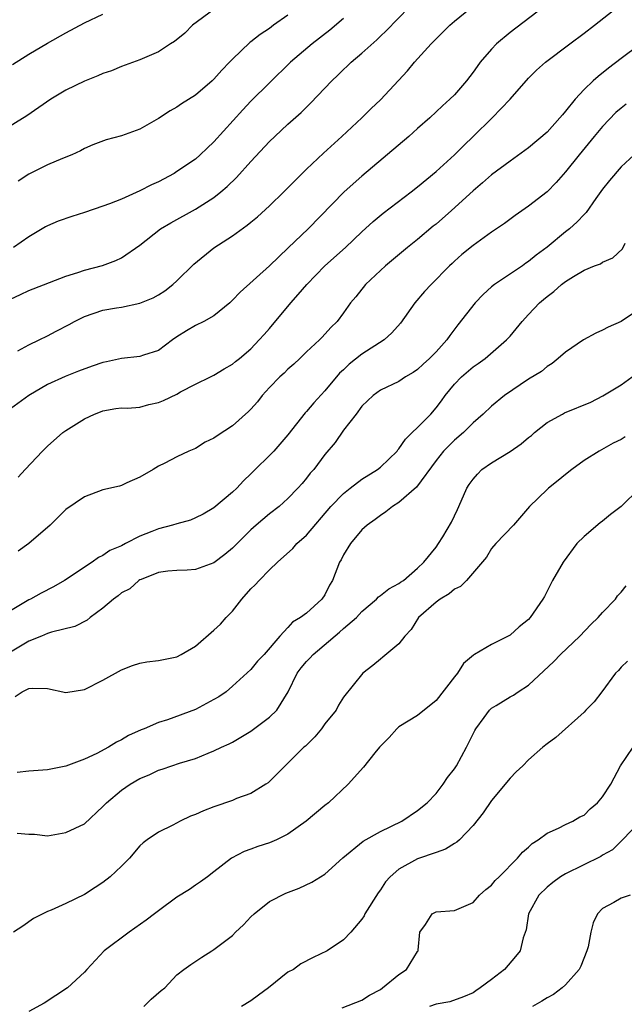
# Model space of a CAD drawing. Units: inches. Extents: x 2586000 to 2589000, y 1506000 to 1509000.
# Drawn here: x 2586874 to 2586939, y 1506677 to 1506784 of the extents above; entities that cross this region are included whole.
import ezdxf

# ---------------------------------------------------------------- set-up
doc = ezdxf.new("R2010")
doc.units = ezdxf.units.IN
doc.header["$MEASUREMENT"] = 0
doc.layers.add('LD25861506_2ft', color=254, linetype='Continuous')

msp = doc.modelspace()

# ---------------------------------------------------------------- linework, layer by layer
at = {"layer": 'LD25861506_2ft'}
for points, elevation in [([(2586873.81, 1506747.82), (2586875, 1506748.47), (2586876.12, 1506749), (2586877, 1506749.44), (2586877.95, 1506749.95), (2586879.34, 1506750.66), (2586879.91, 1506751), (2586881, 1506751.55), (2586883, 1506752.21), (2586884.47, 1506752.47), (2586885, 1506752.55), (2586887, 1506752.97), (2586888.44, 1506753.56), (2586889, 1506753.89), (2586889.68, 1506754.32), (2586890.57, 1506755), (2586891, 1506755.39), (2586892.81, 1506757.19), (2586895, 1506758.94), (2586897, 1506760.24), (2586898.6, 1506761.4), (2586899, 1506761.74), (2586899.69, 1506762.31), (2586901, 1506763.48), (2586902.56, 1506765), (2586903, 1506765.44), (2586903.76, 1506766.24), (2586905, 1506767.46), (2586906.83, 1506769.17), (2586908.83, 1506771), (2586910.99, 1506773), (2586912, 1506774), (2586913, 1506774.95), (2586915.92, 1506778.08), (2586916.68, 1506779), (2586918.47, 1506781), (2586919, 1506781.54), (2586919.75, 1506782.25), (2586920.51, 1506783), (2586921, 1506783.45), (2586924.05, 1506785.95)], 9034), ([(2586895, 1506784.71), (2586892.68, 1506783), (2586891.85, 1506782.15), (2586890.74, 1506781.26), (2586890.3, 1506781), (2586889, 1506780.14), (2586887.5, 1506779.5), (2586887, 1506779.27), (2586885, 1506778.55), (2586883.91, 1506778.09), (2586883, 1506777.8), (2586882.46, 1506777.54), (2586881, 1506776.96), (2586879, 1506775.99), (2586877.37, 1506775), (2586874.78, 1506773.22), (2586871.07, 1506770.93)], 9026), ([(2586930.67, 1506785), (2586927, 1506782.21), (2586925.55, 1506781), (2586925, 1506780.42), (2586923.76, 1506779), (2586923.44, 1506778.56), (2586923, 1506777.92), (2586922.28, 1506777), (2586921, 1506775.5), (2586920.51, 1506775), (2586919.7, 1506774.3), (2586918.33, 1506773), (2586917, 1506771.86), (2586916.05, 1506771), (2586911, 1506766.7), (2586909.06, 1506765), (2586905.19, 1506761), (2586903.03, 1506758.97), (2586901, 1506757.02), (2586897.84, 1506754.16), (2586897, 1506753.29), (2586896.7, 1506753), (2586895, 1506751.62), (2586893.9, 1506751), (2586893, 1506750.55), (2586892.03, 1506749.97), (2586891, 1506749.33), (2586890.52, 1506749), (2586889, 1506747.87), (2586887.37, 1506747.37), (2586887, 1506747.22), (2586885, 1506747), (2586883.38, 1506746.62), (2586883, 1506746.56), (2586881.83, 1506746.17), (2586880.36, 1506745.64), (2586878.93, 1506745.07), (2586877, 1506744.2), (2586875, 1506743.01), (2586873, 1506741.55)], 9036), ([(2586873, 1506753.4), (2586874.1, 1506753.9), (2586875, 1506754.34), (2586875.47, 1506754.53), (2586879, 1506755.89), (2586880.29, 1506756.29), (2586881, 1506756.54), (2586882.96, 1506757.04), (2586884.41, 1506757.59), (2586885, 1506757.88), (2586887, 1506759.25), (2586889.22, 1506761), (2586890.33, 1506761.67), (2586893, 1506763.13), (2586895, 1506764.41), (2586895.75, 1506765), (2586896.43, 1506765.57), (2586897.45, 1506766.55), (2586899, 1506768.27), (2586901, 1506770.44), (2586901.58, 1506771), (2586903, 1506772.3), (2586904.42, 1506773.58), (2586905.42, 1506774.58), (2586907.73, 1506777), (2586908.39, 1506777.61), (2586909, 1506778.22), (2586909.41, 1506778.59), (2586909.83, 1506779), (2586911, 1506779.99), (2586912.59, 1506781.41), (2586913, 1506781.82), (2586913.61, 1506782.39), (2586916.13, 1506785)], 9032), ([(2586873.82, 1506734.18), (2586874.61, 1506735), (2586876.45, 1506737), (2586877, 1506737.53), (2586878.68, 1506739), (2586879, 1506739.23), (2586881, 1506740.49), (2586882.07, 1506741), (2586882.75, 1506741.25), (2586883, 1506741.36), (2586884.41, 1506741.59), (2586885, 1506741.67), (2586885.64, 1506741.64), (2586887, 1506741.75), (2586887.97, 1506742.03), (2586889, 1506742.23), (2586889.55, 1506742.45), (2586891, 1506743.16), (2586891.38, 1506743.38), (2586893, 1506744.21), (2586894.64, 1506745), (2586895, 1506745.2), (2586896.12, 1506745.88), (2586897, 1506746.37), (2586897.33, 1506746.67), (2586897.76, 1506747), (2586899, 1506748.05), (2586899.9, 1506749), (2586900.41, 1506749.59), (2586901, 1506750.24), (2586903.3, 1506753), (2586904.1, 1506753.9), (2586905.02, 1506755), (2586906.99, 1506757.01), (2586909.22, 1506759), (2586911, 1506760.67), (2586912.21, 1506761.79), (2586913.3, 1506762.7), (2586916.32, 1506765), (2586917, 1506765.54), (2586919, 1506767.2), (2586921, 1506769.02), (2586922, 1506770), (2586923.02, 1506770.98), (2586925.06, 1506773), (2586927.01, 1506775), (2586929, 1506777.28), (2586929.86, 1506778.14), (2586930.83, 1506779), (2586933.46, 1506781), (2586935, 1506782.14), (2586936.12, 1506783), (2586938.65, 1506785)], 9038), ([(2586873.24, 1506778.76), (2586875, 1506779.88), (2586877, 1506781.06), (2586879, 1506782.19), (2586881, 1506783.25), (2586883, 1506784.21)], 9024), ([(2586909, 1506783.73), (2586907.51, 1506782.49), (2586905.6, 1506781), (2586903.29, 1506779), (2586901, 1506776.79), (2586899, 1506774.79), (2586898.13, 1506773.87), (2586895, 1506770.4), (2586894.27, 1506769.73), (2586893.52, 1506769), (2586893, 1506768.55), (2586891, 1506767.19), (2586890.68, 1506767), (2586889, 1506766.1), (2586888.24, 1506765.76), (2586887, 1506765.1), (2586885, 1506764.22), (2586883.7, 1506763.7), (2586883, 1506763.44), (2586881, 1506762.76), (2586879.65, 1506762.35), (2586878.16, 1506761.84), (2586877, 1506761.34), (2586876.78, 1506761.22), (2586875, 1506760.15), (2586873.33, 1506759)], 9030), ([(2586903, 1506784.1), (2586901.44, 1506783), (2586901, 1506782.66), (2586899.98, 1506782.02), (2586899, 1506781.21), (2586898.87, 1506781.13), (2586897, 1506779.34), (2586896.69, 1506779), (2586895.84, 1506778.16), (2586895, 1506777.17), (2586894.82, 1506777), (2586893, 1506775.44), (2586891.5, 1506774.5), (2586891, 1506774.15), (2586890.26, 1506773.74), (2586889, 1506772.94), (2586887, 1506771.79), (2586885, 1506771.06), (2586883.36, 1506770.64), (2586881.92, 1506770.08), (2586881, 1506769.68), (2586880.58, 1506769.42), (2586879.63, 1506769), (2586878.61, 1506768.61), (2586877, 1506767.91), (2586875, 1506766.92), (2586873.83, 1506766.17)], 9028), ([(2586941, 1506780.88), (2586939, 1506779.41), (2586937.63, 1506778.37), (2586936.52, 1506777.48), (2586935.99, 1506777), (2586935, 1506776.06), (2586934.03, 1506775), (2586933, 1506773.72), (2586932.66, 1506773.34), (2586932.4, 1506773), (2586931, 1506771.46), (2586929, 1506769.75), (2586927, 1506768.33), (2586925, 1506766.85), (2586924.03, 1506765.97), (2586923, 1506765.12), (2586920.68, 1506763), (2586919, 1506761.52), (2586918.71, 1506761.29), (2586917, 1506759.86), (2586915.91, 1506759), (2586913.54, 1506757), (2586911.39, 1506755), (2586910.33, 1506753.67), (2586909.74, 1506753), (2586909, 1506751.94), (2586908.3, 1506751), (2586907.64, 1506750.36), (2586906.7, 1506749.3), (2586906.39, 1506749), (2586905, 1506747.72), (2586904.28, 1506747), (2586903.62, 1506746.38), (2586903, 1506745.86), (2586902.58, 1506745.42), (2586902.12, 1506745), (2586901, 1506743.86), (2586900.21, 1506743), (2586899.69, 1506742.31), (2586899, 1506741.54), (2586898.73, 1506741.27), (2586897, 1506739.72), (2586895.34, 1506738.66), (2586895, 1506738.38), (2586894.05, 1506737.95), (2586893, 1506737.27), (2586892.3, 1506737), (2586891, 1506736.39), (2586889.69, 1506735.69), (2586889, 1506735.35), (2586888.44, 1506735), (2586887, 1506734.16), (2586885.57, 1506733.57), (2586885, 1506733.29), (2586884.79, 1506733.21), (2586883, 1506732.79), (2586881, 1506732.05), (2586879, 1506730.67), (2586877.28, 1506729), (2586875, 1506727), (2586873.82, 1506726.18)], 9040), ([(2586939.54, 1506774.46), (2586939, 1506774.04), (2586938.44, 1506773.56), (2586937, 1506772.05), (2586936.11, 1506771), (2586934.47, 1506769), (2586933, 1506767.16), (2586931.99, 1506766.01), (2586931, 1506765.02), (2586929, 1506763.44), (2586927.55, 1506762.45), (2586926.4, 1506761.6), (2586925, 1506760.65), (2586923, 1506759.22), (2586921.78, 1506758.22), (2586921, 1506757.52), (2586920.74, 1506757.26), (2586920.45, 1506757), (2586918.47, 1506755), (2586917.76, 1506754.24), (2586916.71, 1506753), (2586915.17, 1506750.83), (2586914.24, 1506749.76), (2586913.41, 1506749), (2586911, 1506747.46), (2586909.63, 1506746.37), (2586909, 1506745.77), (2586908.58, 1506745.42), (2586907, 1506743.49), (2586905.78, 1506742.21), (2586905, 1506741.26), (2586904.86, 1506741.14), (2586903, 1506738.74), (2586901.47, 1506737), (2586901, 1506736.5), (2586899.45, 1506735), (2586899, 1506734.54), (2586898.21, 1506733.79), (2586897.46, 1506733), (2586897, 1506732.56), (2586895, 1506730.86), (2586893.83, 1506730.17), (2586893, 1506729.78), (2586892.46, 1506729.54), (2586891, 1506729.15), (2586890.53, 1506729), (2586889, 1506728.59), (2586888.29, 1506728.29), (2586887, 1506727.8), (2586885.43, 1506727), (2586885, 1506726.76), (2586883.75, 1506726.25), (2586883, 1506725.7), (2586882.51, 1506725.49), (2586881.84, 1506725), (2586878.85, 1506723), (2586877.66, 1506722.34), (2586876.34, 1506721.66), (2586875.18, 1506721), (2586875, 1506720.91), (2586873, 1506719.75)], 9042), ([(2586940.43, 1506769), (2586939, 1506767.7), (2586937.76, 1506766.24), (2586937, 1506765.28), (2586936.27, 1506764.27), (2586935.22, 1506762.78), (2586935, 1506762.57), (2586934.25, 1506761.75), (2586933.42, 1506761), (2586933, 1506760.67), (2586931, 1506759.02), (2586929.84, 1506758.16), (2586929, 1506757.46), (2586928.72, 1506757.28), (2586928.34, 1506757), (2586925.31, 1506755), (2586925, 1506754.74), (2586924.1, 1506753.9), (2586923.22, 1506753), (2586921.37, 1506750.63), (2586920.51, 1506749.49), (2586920.18, 1506749), (2586919, 1506747.72), (2586918.29, 1506747), (2586917.6, 1506746.4), (2586917, 1506745.8), (2586916.52, 1506745.48), (2586915.69, 1506745), (2586915, 1506744.51), (2586913, 1506743.56), (2586912.2, 1506743), (2586911, 1506741.84), (2586910.37, 1506741), (2586909, 1506739.24), (2586908.09, 1506737.91), (2586907, 1506736.64), (2586905.78, 1506735), (2586905.4, 1506734.6), (2586905, 1506734.06), (2586904.52, 1506733.48), (2586904.08, 1506733), (2586903, 1506731.88), (2586902.04, 1506731), (2586901, 1506730.2), (2586899.57, 1506729), (2586899, 1506728.49), (2586897.49, 1506727), (2586897, 1506726.49), (2586896.18, 1506725.82), (2586895, 1506724.93), (2586893, 1506724.2), (2586892.12, 1506724.12), (2586891, 1506724.1), (2586890.01, 1506724.01), (2586889, 1506723.86), (2586887.13, 1506723.13), (2586887, 1506723.07), (2586886.89, 1506723), (2586885.89, 1506722.11), (2586885, 1506721.68), (2586884.63, 1506721.37), (2586884.15, 1506721), (2586883, 1506720.02), (2586881.62, 1506719), (2586881.28, 1506718.72), (2586879.96, 1506718.04), (2586877.43, 1506717.43), (2586877, 1506717.28), (2586876.36, 1506717), (2586875, 1506716.44), (2586873, 1506715.28)], 9044), ([(2586873.52, 1506710.48), (2586874.26, 1506711), (2586875, 1506711.33), (2586875.38, 1506711.38), (2586877, 1506711.35), (2586879, 1506710.91), (2586881, 1506711.22), (2586883, 1506712.25), (2586885, 1506713.36), (2586886.18, 1506713.82), (2586887, 1506714.08), (2586887.76, 1506714.24), (2586889, 1506714.36), (2586891, 1506714.76), (2586891.45, 1506715), (2586893, 1506715.9), (2586895, 1506717.63), (2586895.7, 1506718.3), (2586896.33, 1506719), (2586897, 1506719.71), (2586898, 1506721), (2586899, 1506722.1), (2586899.45, 1506722.55), (2586899.87, 1506723), (2586901, 1506724.15), (2586901.87, 1506725), (2586903.52, 1506726.48), (2586903.97, 1506727), (2586905, 1506727.92), (2586907.65, 1506731), (2586909, 1506732.41), (2586909.73, 1506733), (2586911, 1506733.97), (2586912.68, 1506735), (2586913, 1506735.25), (2586914.79, 1506737), (2586914.88, 1506737.12), (2586915, 1506737.25), (2586915.72, 1506738.28), (2586916.43, 1506739), (2586917, 1506739.55), (2586918.43, 1506741), (2586919, 1506741.66), (2586919.58, 1506742.42), (2586919.99, 1506743), (2586921, 1506744.23), (2586921.75, 1506745), (2586923, 1506746.08), (2586923.56, 1506746.44), (2586924.3, 1506747), (2586926.62, 1506749), (2586927, 1506749.42), (2586928.32, 1506751), (2586929, 1506751.76), (2586930.18, 1506753), (2586930.63, 1506753.37), (2586931, 1506753.7), (2586931.75, 1506754.25), (2586932.58, 1506755), (2586933, 1506755.32), (2586933.87, 1506755.87), (2586935, 1506756.53), (2586936.14, 1506757), (2586936.77, 1506757.23), (2586937, 1506757.39), (2586938.12, 1506757.88), (2586939.15, 1506758.85), (2586939.45, 1506759.45)], 9046), ([(2586941, 1506752.32), (2586939, 1506751), (2586937.61, 1506750.39), (2586937, 1506750.05), (2586936.27, 1506749.73), (2586934.93, 1506749), (2586933, 1506747.67), (2586932.22, 1506747), (2586931.54, 1506746.46), (2586931, 1506746.15), (2586930.4, 1506745.6), (2586929, 1506744.78), (2586926.4, 1506743), (2586925, 1506741.83), (2586924.11, 1506741), (2586923, 1506740.03), (2586921.98, 1506739), (2586921, 1506738.18), (2586919.82, 1506737), (2586919, 1506735.99), (2586916.9, 1506733.1), (2586915, 1506731.44), (2586914.3, 1506731), (2586913.58, 1506730.42), (2586913, 1506730.05), (2586912.41, 1506729.59), (2586911.55, 1506729), (2586911, 1506728.49), (2586909.74, 1506727), (2586909, 1506725.8), (2586908.74, 1506725.26), (2586908.58, 1506725), (2586907.8, 1506723), (2586907.5, 1506722.5), (2586907, 1506721.47), (2586906.67, 1506721), (2586905, 1506719.49), (2586904.36, 1506719), (2586903.49, 1506718.51), (2586903, 1506717.93), (2586902.13, 1506717), (2586900.42, 1506715), (2586899.72, 1506714.28), (2586899, 1506713.39), (2586897, 1506711.59), (2586896.31, 1506711), (2586895.54, 1506710.46), (2586895, 1506710.14), (2586893, 1506709.07), (2586889.97, 1506707.97), (2586889, 1506707.68), (2586887.47, 1506707), (2586887.13, 1506706.87), (2586885.75, 1506706.25), (2586885, 1506705.79), (2586884.47, 1506705.53), (2586883.59, 1506705), (2586882.33, 1506704.33), (2586881, 1506703.71), (2586879, 1506702.95), (2586877, 1506702.57), (2586875, 1506702.42), (2586873.73, 1506702.27)], 9048), ([(2586873.73, 1506695.73), (2586875, 1506695.62), (2586875.59, 1506695.59), (2586877, 1506695.44), (2586879, 1506695.77), (2586881, 1506696.73), (2586883, 1506698.58), (2586883.37, 1506699), (2586885, 1506700.37), (2586885.94, 1506701), (2586887, 1506701.62), (2586888, 1506702), (2586889, 1506702.51), (2586889.39, 1506702.61), (2586890.43, 1506703), (2586891.29, 1506703.29), (2586893, 1506703.79), (2586894.37, 1506704.37), (2586895, 1506704.6), (2586895.82, 1506705), (2586896.65, 1506705.35), (2586897, 1506705.53), (2586899, 1506706.75), (2586901, 1506708.23), (2586901.81, 1506709), (2586903.01, 1506710.99), (2586903.98, 1506713), (2586904.42, 1506713.58), (2586905, 1506714.25), (2586905.38, 1506714.62), (2586905.71, 1506715), (2586908.57, 1506717.43), (2586909, 1506717.82), (2586910.39, 1506719), (2586911, 1506719.68), (2586912.57, 1506721), (2586912.77, 1506721.23), (2586913, 1506721.39), (2586913.89, 1506722.11), (2586915, 1506722.67), (2586915.18, 1506722.82), (2586915.47, 1506723), (2586917, 1506724.34), (2586917.7, 1506725), (2586919, 1506726.61), (2586919.27, 1506727), (2586919.73, 1506727.73), (2586920.67, 1506729.33), (2586921, 1506729.99), (2586921.31, 1506730.69), (2586921.48, 1506731), (2586922.34, 1506733), (2586922.6, 1506733.4), (2586923, 1506733.95), (2586923.49, 1506734.51), (2586923.97, 1506735), (2586925, 1506735.73), (2586927, 1506736.96), (2586928.22, 1506737.78), (2586929, 1506738.45), (2586929.31, 1506738.69), (2586929.65, 1506739), (2586931, 1506740.07), (2586932.68, 1506741), (2586932.89, 1506741.11), (2586935.72, 1506742.28), (2586937.02, 1506742.98), (2586939, 1506744.17), (2586941, 1506745.58)], 9050), ([(2586939.46, 1506738.54), (2586939, 1506738.26), (2586938.16, 1506737.84), (2586936.62, 1506737), (2586935, 1506735.96), (2586933.68, 1506735), (2586933, 1506734.47), (2586932.2, 1506733.8), (2586931.16, 1506733), (2586931, 1506732.85), (2586929.11, 1506731), (2586927.39, 1506729), (2586925.48, 1506727), (2586925, 1506726.46), (2586924.45, 1506725.55), (2586922.29, 1506723), (2586921.64, 1506722.36), (2586921, 1506722.07), (2586920.44, 1506721.56), (2586919.46, 1506721), (2586919, 1506720.67), (2586917.09, 1506719), (2586916.3, 1506717.7), (2586915.62, 1506717), (2586915, 1506716.16), (2586913.27, 1506714.73), (2586913, 1506714.53), (2586912.17, 1506713.83), (2586911.08, 1506713), (2586909, 1506710.39), (2586908.47, 1506709.53), (2586908.2, 1506709), (2586907, 1506707.53), (2586906.64, 1506707), (2586905.89, 1506706.11), (2586904.88, 1506705.12), (2586904.73, 1506705), (2586902.7, 1506703), (2586900.85, 1506701.15), (2586900.62, 1506701), (2586899, 1506700), (2586897.45, 1506699.45), (2586897, 1506699.26), (2586895, 1506698.57), (2586893.87, 1506698.13), (2586893, 1506697.74), (2586892.45, 1506697.55), (2586891.34, 1506697), (2586890.57, 1506696.57), (2586889, 1506695.82), (2586887.79, 1506695), (2586887.33, 1506694.67), (2586887, 1506694.34), (2586885.87, 1506693), (2586885, 1506692.15), (2586883.78, 1506691), (2586883, 1506690.37), (2586882.17, 1506689.83), (2586881, 1506689.09), (2586879, 1506688.12), (2586877.4, 1506687.4), (2586877, 1506687.24), (2586876.49, 1506687), (2586875.51, 1506686.49), (2586874.34, 1506685.66), (2586873.32, 1506685)], 9052), ([(2586941, 1506732.94), (2586939, 1506731.01), (2586937.85, 1506730.15), (2586937, 1506729.43), (2586936.74, 1506729.26), (2586935, 1506727.78), (2586934.24, 1506727), (2586932.74, 1506725), (2586931.59, 1506723), (2586930.71, 1506721.29), (2586930.54, 1506721), (2586929.19, 1506719), (2586929, 1506718.8), (2586928, 1506718), (2586927, 1506717.1), (2586925, 1506716.11), (2586923.16, 1506715), (2586923.05, 1506714.95), (2586921.97, 1506714.03), (2586921.33, 1506713), (2586921, 1506712.62), (2586919, 1506710.05), (2586917, 1506708.44), (2586915, 1506707.21), (2586914.76, 1506707), (2586913.94, 1506706.06), (2586912.9, 1506705), (2586912.4, 1506704.4), (2586911.16, 1506702.84), (2586909.5, 1506701), (2586907.39, 1506699), (2586907, 1506698.71), (2586904.98, 1506697.02), (2586903, 1506695.61), (2586901.76, 1506695), (2586901, 1506694.67), (2586899.74, 1506694.26), (2586899, 1506693.97), (2586898.26, 1506693.74), (2586896.88, 1506693), (2586895, 1506691.53), (2586894.29, 1506691), (2586893.54, 1506690.46), (2586893, 1506690.11), (2586892.36, 1506689.64), (2586891, 1506688.79), (2586889, 1506687.33), (2586888.59, 1506687), (2586887.68, 1506686.32), (2586885.85, 1506685), (2586883.14, 1506683), (2586881.25, 1506681), (2586881, 1506680.71), (2586879.18, 1506679), (2586876.66, 1506677.34), (2586875, 1506676.46)], 9054), ([(2586887.42, 1506677), (2586888.22, 1506677.78), (2586889.29, 1506678.71), (2586889.69, 1506679), (2586891, 1506680.4), (2586891.76, 1506681), (2586892.49, 1506681.51), (2586893.69, 1506682.31), (2586894.76, 1506683), (2586895, 1506683.14), (2586897, 1506684.67), (2586897.31, 1506685), (2586898.18, 1506685.82), (2586899, 1506686.68), (2586899.34, 1506687), (2586901, 1506688.33), (2586902.78, 1506689.22), (2586904.22, 1506689.78), (2586905.59, 1506690.41), (2586907, 1506691.3), (2586908.94, 1506693.06), (2586911.14, 1506694.86), (2586913, 1506695.9), (2586915.3, 1506697), (2586917, 1506698.15), (2586918.06, 1506699), (2586919, 1506699.99), (2586919.76, 1506701), (2586920.26, 1506701.74), (2586921, 1506702.65), (2586921.21, 1506703), (2586922.28, 1506705), (2586923.18, 1506706.82), (2586923.3, 1506707), (2586924.21, 1506708.21), (2586924.78, 1506709), (2586924.89, 1506709.11), (2586925, 1506709.21), (2586925.5, 1506709.5), (2586927, 1506710.43), (2586927.36, 1506710.64), (2586927.89, 1506711), (2586929, 1506711.7), (2586931.74, 1506714.26), (2586932.44, 1506715), (2586934.54, 1506717), (2586935.75, 1506718.25), (2586936.52, 1506719), (2586937, 1506719.56), (2586938.4, 1506721), (2586938.63, 1506721.37), (2586939, 1506721.74), (2586939.57, 1506722.43)], 9056), ([(2586939.7, 1506714.3), (2586939, 1506713.66), (2586938.71, 1506713.29), (2586938.4, 1506713), (2586936.92, 1506711), (2586936.08, 1506709.92), (2586935.21, 1506709), (2586935, 1506708.8), (2586931.94, 1506706.06), (2586931, 1506705.38), (2586930.54, 1506705), (2586929, 1506703.65), (2586928.37, 1506703), (2586927.67, 1506702.33), (2586927, 1506701.64), (2586925, 1506699.26), (2586924.09, 1506697.91), (2586923, 1506696.55), (2586921.53, 1506695), (2586921.26, 1506694.74), (2586921, 1506694.6), (2586920.03, 1506693.97), (2586919, 1506693.64), (2586917, 1506692.93), (2586915, 1506691.83), (2586914.04, 1506691), (2586913.55, 1506690.45), (2586913, 1506689.59), (2586912.75, 1506689.25), (2586911.32, 1506687), (2586911.22, 1506686.78), (2586911, 1506686.42), (2586909.78, 1506685), (2586909, 1506684.19), (2586907.22, 1506683), (2586905.72, 1506682.28), (2586904.4, 1506681.6), (2586903.59, 1506681), (2586903, 1506680.68), (2586900.9, 1506679), (2586899.8, 1506678.2), (2586899, 1506677.6), (2586897.99, 1506677)], 9058), ([(2586908.84, 1506676.84), (2586911, 1506677.66), (2586911.8, 1506678.2), (2586913, 1506678.84), (2586913.21, 1506679), (2586915, 1506680.44), (2586915.82, 1506681), (2586917, 1506682.93), (2586917.06, 1506683), (2586917.08, 1506683.08), (2586917.25, 1506685), (2586917.85, 1506685.85), (2586918.6, 1506687), (2586919, 1506687.22), (2586921, 1506687.36), (2586923, 1506688.23), (2586923.71, 1506689), (2586924.39, 1506689.61), (2586925, 1506690.09), (2586925.4, 1506690.6), (2586925.83, 1506691), (2586927.82, 1506693), (2586928.35, 1506693.65), (2586929, 1506694.21), (2586929.4, 1506694.6), (2586930.06, 1506695), (2586931, 1506695.73), (2586932.25, 1506696.25), (2586933, 1506696.64), (2586933.78, 1506697), (2586934.54, 1506697.46), (2586935, 1506697.67), (2586935.66, 1506698.34), (2586936.44, 1506699), (2586937, 1506699.63), (2586937.9, 1506701), (2586938.93, 1506703), (2586940.3, 1506705)], 9060), ([(2586941, 1506696.91), (2586939.15, 1506695), (2586939.09, 1506694.91), (2586939, 1506694.86), (2586938.08, 1506693.92), (2586937, 1506693.33), (2586936.8, 1506693.2), (2586933, 1506691.32), (2586932.47, 1506691), (2586931.63, 1506690.37), (2586931, 1506689.88), (2586930.11, 1506689), (2586928.99, 1506687), (2586928.73, 1506685.27), (2586928.41, 1506684.41), (2586928.1, 1506683), (2586927.61, 1506682.39), (2586926.4, 1506681), (2586925, 1506679.89), (2586923.79, 1506679), (2586923.31, 1506678.69), (2586923, 1506678.47), (2586921.98, 1506678.02), (2586920.51, 1506677.49), (2586919, 1506677.24), (2586918.3, 1506677)], 9062), ([(2586939.97, 1506689), (2586939, 1506688.68), (2586938.22, 1506688.22), (2586937, 1506687.57), (2586936.44, 1506687), (2586935.98, 1506686.02), (2586935.73, 1506685), (2586935.43, 1506683.43), (2586935.3, 1506683), (2586934.65, 1506681.35), (2586934.48, 1506681), (2586933, 1506679.32), (2586932.63, 1506679), (2586931.7, 1506678.3), (2586931, 1506677.93), (2586930.43, 1506677.57), (2586929.43, 1506677)], 9064)]:
    msp.add_lwpolyline(points, dxfattribs=dict(at, elevation=elevation))

doc.saveas('drawing.dxf')
